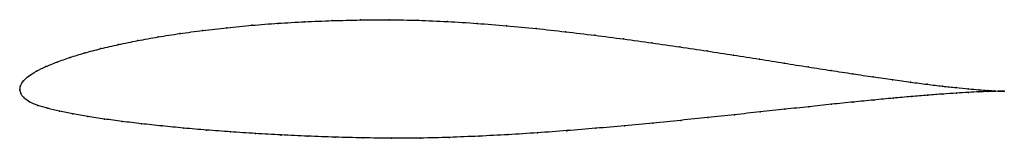
# Model space of a CAD drawing. Units: metres. Extents: x 0 to 1, y -0.05 to 0.07.
import ezdxf

# ---------------------------------------------------------------- set-up
doc = ezdxf.new("R2010")
doc.units = ezdxf.units.M

msp = doc.modelspace()

# ---------------------------------------------------------------- linework, layer by layer
at = {"color": 1}
msp.add_open_spline([(1.0003, -0.0019), (0.9983, -0.0018), (0.9935, -0.0016), (0.9837, -0.001), (0.9747, -0.0003), (0.9639, 0.0006), (0.9516, 0.0018), (0.9377, 0.0033), (0.9223, 0.0052), (0.9053, 0.0074), (0.887, 0.0099), (0.8674, 0.0127), (0.8465, 0.0158), (0.8244, 0.0192), (0.8011, 0.0228), (0.7768, 0.0267), (0.7515, 0.0307), (0.7254, 0.0348), (0.6984, 0.039), (0.6707, 0.0431), (0.6424, 0.0472), (0.6135, 0.0512), (0.5842, 0.055), (0.5546, 0.0585), (0.5247, 0.0618), (0.4946, 0.0646), (0.4646, 0.067), (0.4346, 0.0689), (0.4047, 0.0702), (0.3752, 0.0707), (0.346, 0.0705), (0.3174, 0.0698), (0.2895, 0.0687), (0.2622, 0.0671), (0.2358, 0.0651), (0.2103, 0.0626), (0.1859, 0.0598), (0.1625, 0.0567), (0.1404, 0.0533), (0.1196, 0.0495), (0.1002, 0.0456), (0.0822, 0.0414), (0.0657, 0.037), (0.0508, 0.0325), (0.0376, 0.0278), (0.0261, 0.0231), (0.0165, 0.0184), (0.0087, 0.0136), (0.0033, 0.0085), (0.0003, 0.0039), (0, -0.0013), (-0.0001, 0.0013), (0.0006, -0.0038), (0.0036, -0.0083), (0.0096, -0.0127), (0.0179, -0.0162), (0.0282, -0.0192), (0.0402, -0.022), (0.0538, -0.0248), (0.069, -0.0275), (0.0857, -0.03), (0.1038, -0.0324), (0.1234, -0.0348), (0.1443, -0.037), (0.1664, -0.0392), (0.1896, -0.0412), (0.2139, -0.043), (0.2393, -0.0447), (0.2655, -0.0462), (0.2926, -0.0474), (0.3203, -0.0484), (0.3487, -0.0491), (0.3776, -0.0495), (0.4069, -0.0494), (0.4365, -0.0486), (0.4663, -0.0474), (0.4962, -0.0459), (0.5261, -0.044), (0.5558, -0.0418), (0.5854, -0.0394), (0.6146, -0.0368), (0.6433, -0.0341), (0.6716, -0.0313), (0.6992, -0.0285), (0.7261, -0.0256), (0.7523, -0.0228), (0.7775, -0.0201), (0.8018, -0.0175), (0.825, -0.015), (0.8471, -0.0127), (0.8679, -0.0107), (0.8875, -0.0088), (0.9058, -0.0072), (0.9227, -0.0058), (0.938, -0.0046), (0.9519, -0.0037), (0.9642, -0.003), (0.9748, -0.0024), (0.9838, -0.0021), (0.9936, -0.0019), (0.9983, -0.0018), (1.0003, -0.0019)], degree=3, knots=[0, 0, 0, 0, 0.019802, 0.029703, 0.039604, 0.049505, 0.059406, 0.069307, 0.079208, 0.089109, 0.09901, 0.108911, 0.118812, 0.128713, 0.138614, 0.148515, 0.158416, 0.168317, 0.178218, 0.188119, 0.19802, 0.207921, 0.217822, 0.227723, 0.237624, 0.247525, 0.257426, 0.267327, 0.277228, 0.287129, 0.29703, 0.306931, 0.316832, 0.326733, 0.336634, 0.346535, 0.356436, 0.366337, 0.376238, 0.386139, 0.39604, 0.405941, 0.415842, 0.425743, 0.435644, 0.445545, 0.455446, 0.465347, 0.475248, 0.485149, 0.49505, 0.50495, 0.514851, 0.524752, 0.534653, 0.544554, 0.554455, 0.564356, 0.574257, 0.584158, 0.594059, 0.60396, 0.613861, 0.623762, 0.633663, 0.643564, 0.653465, 0.663366, 0.673267, 0.683168, 0.693069, 0.70297, 0.712871, 0.722772, 0.732673, 0.742574, 0.752475, 0.762376, 0.772277, 0.782178, 0.792079, 0.80198, 0.811881, 0.821782, 0.831683, 0.841584, 0.851485, 0.861386, 0.871287, 0.881188, 0.891089, 0.90099, 0.910891, 0.920792, 0.930693, 0.940594, 0.950495, 0.960396, 0.970297, 0.980198, 1, 1, 1, 1], dxfattribs=at)
for p in [(0.3461, 0.0704), (0.3752, 0.0706), (0.4048, 0.0701), (0.2105, 0.0626), (0.2359, 0.065), (0.2623, 0.067), (0.2896, 0.0686), (0.3175, 0.0698), (0.4346, 0.0688), (0.4646, 0.067), (0.4946, 0.0646), (0.5247, 0.0617), (0.1406, 0.0532), (0.1628, 0.0567), (0.1861, 0.0598), (0.5545, 0.0585), (0.5842, 0.055), (0.6134, 0.0512), (0.0824, 0.0414), (0.1004, 0.0455), (0.1198, 0.0495), (0.6423, 0.0472), (0.6706, 0.0431), (0.0511, 0.0325), (0.066, 0.037), (0.6983, 0.039), (0.7252, 0.0348), (0.7514, 0.0307), (0.0264, 0.0231), (0.0379, 0.0278), (0.7766, 0.0267), (0.8009, 0.0228), (0.0091, 0.0135), (0.0168, 0.0184), (0.8242, 0.0192), (0.8463, 0.0158), (0.8672, 0.0127), (0, 0), (0, 0), (0.0008, 0.0038), (0.0037, 0.0086), (0.8868, 0.0099), (0.9051, 0.0074), (0.922, 0.0052), (0.9374, 0.0034), (0.9513, 0.0019), (0.9637, 0.0006), (0.001, -0.0037), (0.0041, -0.0083), (0.8873, -0.0088), (0.9056, -0.0072), (0.9224, -0.0058), (0.9378, -0.0047), (0.9516, -0.0037), (0.9639, -0.003), (0.9744, -0.0003), (0.9745, -0.0025), (0.9834, -0.001), (0.9835, -0.0021), (0.9908, -0.0014), (0.9909, -0.0019), (0.9964, -0.0017), (0.9964, -0.0019), (1.0003, -0.0019), (1.0003, -0.0019), (0.01, -0.0126), (0.0183, -0.0161), (0.0285, -0.0191), (0.8016, -0.0175), (0.8248, -0.015), (0.8469, -0.0128), (0.8677, -0.0107), (0.0404, -0.022), (0.054, -0.0248), (0.0692, -0.0274), (0.0859, -0.03), (0.6991, -0.0285), (0.726, -0.0257), (0.7521, -0.0228), (0.7773, -0.0201), (0.1041, -0.0324), (0.1236, -0.0348), (0.1445, -0.037), (0.1665, -0.0392), (0.5853, -0.0394), (0.6145, -0.0368), (0.6432, -0.0341), (0.6715, -0.0313), (0.1898, -0.0412), (0.2141, -0.043), (0.2394, -0.0447), (0.2656, -0.0462), (0.2927, -0.0474), (0.3204, -0.0484), (0.3488, -0.0491), (0.3777, -0.0494), (0.407, -0.0493), (0.4366, -0.0486), (0.4663, -0.0474), (0.4962, -0.0458), (0.5261, -0.0439), (0.5558, -0.0418)]:
    msp.add_point(p)

doc.saveas('drawing.dxf')
